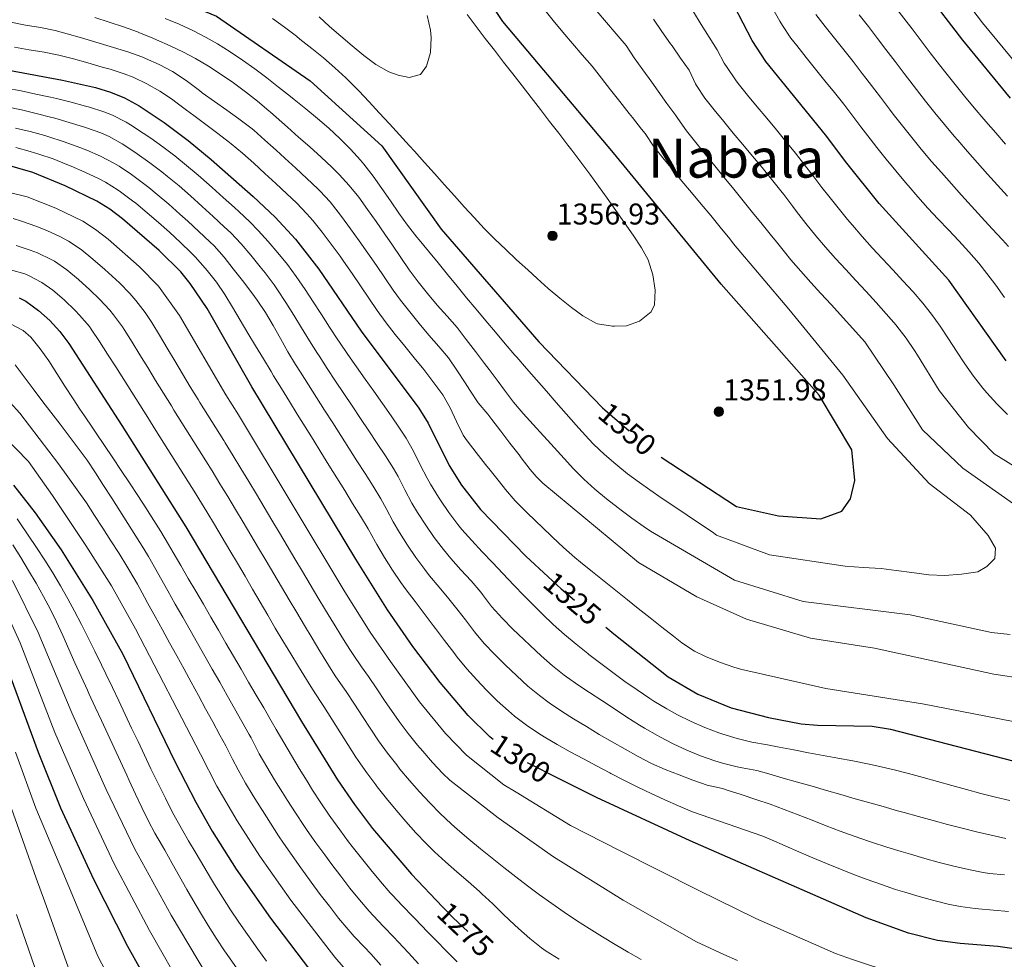
# Model space of a CAD drawing. Units: metres. Extents: x 634165 to 641049, y 762343 to 767106.
# Drawn here: x 640080 to 640409, y 763441 to 763755 of the extents above; entities that cross this region are included whole.
import ezdxf
from ezdxf.enums import TextEntityAlignment as Align

# ---------------------------------------------------------------- set-up
doc = ezdxf.new("R2010")
doc.units = ezdxf.units.M
doc.header["$MEASUREMENT"] = 0
doc.linetypes.add('DGN Style 5', pattern=[27.394332, 11.740428, -15.653904])
for name, color, linetype, lineweight in [('Nivel 22', 7, 'Continuous', 0), ('Nivel 4', 7, 'Continuous', 0), ('Nivel 41', 7, 'Continuous', 0), ('Nivel 45', 7, 'Continuous', 0), ('Nivel 5', 7, 'Continuous', 0), ('Nivel 7', 7, 'Continuous', 0)]:
    doc.layers.add(name, color=color, linetype=linetype, lineweight=lineweight)
doc.styles.add('Style-a4010302_h', font='a4010302_h.shx')
doc.styles.add('Style-s7210004_h', font='s7210004_h.shx')
doc.styles.add('Style-times', font='times.shx', dxfattribs={"bigfont": 'timesbig.shx'})

# ---------------------------------------------------------------- blocks, each defined once
blk = doc.blocks.new('5PATER_38')
at = {"linetype": 'ByBlock', "lineweight": -2}
h = blk.add_hatch(color=51, dxfattribs=at)
edge = h.paths.add_edge_path()
edge.add_ellipse((0, 0), major_axis=(-1.1, -1.11), ratio=0.999422, start_angle=0, end_angle=360)
at = {"color": 0, "linetype": 'ByBlock', "lineweight": -2}
blk.add_ellipse((0, 0), major_axis=(-1.1, -1.11), ratio=0.999422, dxfattribs=at)
blk = doc.blocks.new('5PATER_39')
at = {"linetype": 'ByBlock', "lineweight": -2}
h = blk.add_hatch(color=51, dxfattribs=at)
edge = h.paths.add_edge_path()
edge.add_ellipse((0, 0), major_axis=(-1.1, -1.11), ratio=0.999422, start_angle=0, end_angle=360)
at = {"color": 0, "linetype": 'ByBlock', "lineweight": -2}
blk.add_ellipse((0, 0), major_axis=(-1.1, -1.11), ratio=0.999422, dxfattribs=at)

msp = doc.modelspace()

# ---------------------------------------------------------------- linework, layer by layer
at = {"layer": 'Nivel 22', "color": 30, "linetype": 'DGN Style 5', "lineweight": 30, "flags": 128}
for points, elevation in [([(640274.573, 763625.318), (640275.282, 763624.584), (640293.458, 763609.215), (640294.064, 763608.821)], 1350), ([(640256.444, 763568.959), (640260.714, 763564.963), (640275.71, 763552.162)], 1325), ([(640260.073, 763501.643), (640249.297, 763507.041), (640240.911, 763512.534), (640238.127, 763514.742)], 1300), ([(640221.257, 763458.961), (640224.74, 763455.322), (640239.641, 763441.202)], 1275)]:
    msp.add_lwpolyline(points, dxfattribs=dict(at, elevation=elevation))
at = {"layer": 'Nivel 4', "color": 30, "linetype": 'Continuous', "lineweight": 30, "flags": 128}
for points, elevation in [([(640294.064, 763608.821), (640319.24, 763592.436), (640333.266, 763589.321), (640347.372, 763588.335), (640354.352, 763590.896), (640357.176, 763594.95), (640358.622, 763601.096), (640357.71, 763611.304), (640346.773, 763629.506), (640314.121, 763666.579), (640278.251, 763710.349), (640241.319, 763754.093), (640214.714, 763793.837), (640199.021, 763821.888), (640195.995, 763831.646), (640191.887, 763847.622), (640184.77, 763878.14), (640178.403, 763899.641), (640172.41, 763927.012), (640170.744, 763935.075), (640168.725, 763944.849), (640148.462, 764017.097), (640131.752, 764092.216)], 1350), ([(640409.104, 763640.989), (640389.986, 763667.877), (640366.792, 763693.425), (640356.026, 763706.811), (640348.892, 763716.256), (640329.023, 763740.724), (640324.39, 763747.704), (640312.467, 763770.931), (640309.641, 763775.062), (640293.264, 763796.709), (640287.589, 763804.939), (640285.06, 763809.269), (640276.318, 763827.385), (640268.72, 763845.87), (640246.293, 763905.416), (640232.811, 763943.045), (640224.063, 763969.12), (640218.279, 763988.317), (640213.271, 764007.693), (640209.245, 764027.281)], 1325), ([(640064.311, 763783.282), (640088.404, 763775.895), (640129.644, 763762.679), (640145.884, 763755.898), (640177.097, 763734.335), (640201.007, 763712.595), (640220.809, 763684.909), (640253.341, 763647.302), (640274.573, 763625.318)], 1350), ([(640382.472, 763763.76), (640394.606, 763747.898), (640410.412, 763728.554)], 1300), ([(640069.911, 763739.143), (640094.534, 763734.559), (640105.556, 763732.036), (640110.574, 763730.563), (640115.203, 763728.688), (640120.051, 763726.01), (640128.417, 763720.444), (640136.392, 763714.464), (640144.107, 763708.109), (640158.143, 763695.729), (640165.395, 763688.836), (640172.22, 763681.556), (640180.031, 763671.531), (640194.134, 763650.899), (640213.317, 763625.241)], 1325), ([(640238.127, 763514.742), (640236.975, 763515.655), (640229.732, 763522.704), (640220.42, 763533.741), (640211.348, 763545.689), (640202.863, 763557.985), (640192.264, 763574.798), (640157.613, 763632.251), (640142.719, 763658.467), (640137.076, 763666.708), (640133.938, 763670.594), (640126.754, 763677.781), (640114.556, 763688.289), (640110.276, 763691.549), (640106.004, 763694.146), (640095.388, 763699.327), (640084.647, 763703.725), (640074.612, 763706.67)], 1300), ([(640080.119, 763662.002), (640082.335, 763660.838), (640086.527, 763657.792), (640090.269, 763654.419), (640093.618, 763650.745), (640096.637, 763646.795), (640114.358, 763619.439), (640135.593, 763585.583), (640174.232, 763520.74), (640186.245, 763501.239), (640191.906, 763493.025), (640197.909, 763485.08), (640210.822, 763469.864), (640221.257, 763458.961)], 1275), ([(640213.317, 763625.241), (640216.481, 763620.136), (640223.433, 763606.062), (640227.544, 763599.479), (640233.916, 763591.463), (640249.041, 763575.887), (640256.444, 763568.959)], 1325), ([(640078.172, 763599.526), (640085.398, 763590.256), (640094.03, 763577.921), (640104.638, 763561.06), (640114.644, 763543.126), (640132.104, 763507.141), (640138.958, 763493.802), (640144.425, 763484.225), (640152.45, 763471.537), (640163.852, 763455.154), (640178.989, 763435.277), (640199.493, 763410.111), (640204.285, 763404.677)], 1250), ([(640275.71, 763552.162), (640278.307, 763549.945), (640296.452, 763535.585), (640306.356, 763529.847), (640317.426, 763525.332), (640329.861, 763522.047), (640340.803, 763519.991), (640346.256, 763519.512), (640364.418, 763519.226), (640370.521, 763518.221), (640424.202, 763504.302)], 1325), ([(640074.307, 763543.384), (640086.358, 763510.532), (640093.818, 763491.986), (640104.911, 763468.124), (640116.237, 763445.88), (640128.378, 763423.944), (640137.8, 763408.459), (640149.192, 763392.092), (640161.637, 763376.44), (640171.331, 763365.486), (640178.337, 763358.209), (640185.98, 763351.133)], 1225), ([(640434.303, 763441.706), (640406.349, 763445.686), (640393.839, 763446.714), (640386.242, 763447.732), (640376.552, 763450.181), (640362.423, 763455.259), (640303.805, 763480.989), (640272.601, 763495.368), (640260.073, 763501.643)], 1300)]:
    msp.add_lwpolyline(points, dxfattribs=dict(at, elevation=elevation))
at = {"layer": 'Nivel 5', "color": 30, "linetype": 'Continuous', "lineweight": 0, "flags": 128}
for points, elevation in [([(640417.175, 763734.409), (640401.248, 763753.681), (640390.186, 763768.19), (640378.041, 763785.355), (640365.974, 763803.555), (640351.505, 763827.503), (640341.953, 763845.064), (640323.203, 763882.004), (640315.491, 763900.439), (640302.654, 763934.858), (640290.582, 763968.556), (640283.814, 763990.337), (640282.369, 763996.172), (640267.187, 764046.202)], 1295), ([(640408.913, 763713.173), (640405.625, 763716.94), (640402.365, 763720.733), (640401.688, 763721.528), (640398.461, 763725.35), (640395.268, 763729.198), (640392.112, 763733.075), (640388.996, 763736.985), (640386.89, 763739.68), (640383.837, 763743.64), (640380.801, 763747.613), (640377.776, 763751.594), (640375.756, 763754.259), (640372.697, 763758.218), (640369.616, 763762.163)], 1305), ([(640164.479, 763755.124), (640168.527, 763752.196), (640172.515, 763749.167), (640173.68, 763748.255), (640177.609, 763745.13), (640181.486, 763741.956), (640185.283, 763738.701), (640188.97, 763735.331), (640192.517, 763731.813), (640193.297, 763730.994), (640196.716, 763727.341), (640200.118, 763723.675), (640203.505, 763719.999), (640206.881, 763716.313), (640210.247, 763712.618), (640211.853, 763710.851), (640215.203, 763707.139), (640218.538, 763703.415), (640221.867, 763699.685), (640225.199, 763695.958), (640228.543, 763692.24), (640231.72, 763688.747), (640235.151, 763685.112), (640238.677, 763681.573), (640242.275, 763678.105), (640245.924, 763674.686), (640249.602, 763671.289), (640252.74, 763668.398), (640256.474, 763665.078), (640260.307, 763661.895), (640264.231, 763658.803), (640267.988, 763655.947), (640272.328, 763653.477), (640272.902, 763653.276), (640277.849, 763652.516), (640278.568, 763652.483), (640282.55, 763652.646), (640286.83, 763654.212), (640290.724, 763657.345), (640291.879, 763659.648), (640292.066, 763664.563), (640291.362, 763669.651), (640289.767, 763674.597), (640287.565, 763678.675), (640284.72, 763682.876), (640281.866, 763687.027), (640279, 763691.133), (640276.116, 763695.202), (640273.209, 763699.238), (640270.273, 763703.248), (640267.305, 763707.238), (640264.299, 763711.215), (640263.02, 763712.889), (640259.97, 763716.853), (640256.912, 763720.811), (640253.848, 763724.764), (640250.781, 763728.713), (640247.711, 763732.659), (640244.643, 763736.606), (640241.576, 763740.555), (640238.515, 763744.507), (640235.46, 763748.464), (640232.413, 763752.428), (640229.378, 763756.4)], 1355), ([(640180.078, 763755.599), (640183.543, 763752.481), (640187.307, 763749.202), (640191.101, 763745.972), (640194.962, 763742.802), (640198.928, 763739.703), (640203.294, 763737.334), (640206.391, 763736.162), (640210.064, 763735.387), (640213.89, 763736.477), (640215.884, 763739.182), (640217.167, 763743.797), (640217.449, 763748.806), (640217.186, 763751.237), (640216.079, 763756.146)], 1360), ([(640200.977, 763698.445), (640203.82, 763694.33), (640206.664, 763690.222), (640209.584, 763686.172), (640212.653, 763682.233), (640213.38, 763681.345), (640216.545, 763677.476), (640219.711, 763673.606), (640222.878, 763669.738), (640226.051, 763665.873), (640229.231, 763662.015), (640232.421, 763658.164), (640235.624, 763654.324), (640238.842, 763650.496), (640242.079, 763646.684), (640245.336, 763642.889), (640245.981, 763642.142), (640249.256, 763638.363), (640252.54, 763634.593), (640255.831, 763630.829), (640259.128, 763627.071), (640262.429, 763623.316), (640265.734, 763619.563), (640266.651, 763618.527), (640270.033, 763614.844), (640271.592, 763613.234), (640275.202, 763609.765), (640278.97, 763606.467), (640282.878, 763603.335), (640286.909, 763600.364), (640290.356, 763597.951), (640294.484, 763595.125), (640298.63, 763592.328), (640302.781, 763589.543), (640306.926, 763586.752), (640311.053, 763583.937), (640312.586, 763582.828), (640330.213, 763576.346), (640355.483, 763572.508), (640361.472, 763572.056), (640367.459, 763571.736), (640372.456, 763571.126), (640377.655, 763570.389), (640383.387, 763569.598), (640388.573, 763569.391), (640394.21, 763569.794), (640399.703, 763570.658), (640402.716, 763572.391), (640405.309, 763575.045), (640405.557, 763578.505), (640403.131, 763582.698), (640397.186, 763589.529), (640383.446, 763600.023), (640369.53, 763615.097), (640354.669, 763636.194), (640336.665, 763658.21), (640318.275, 763680.008), (640316.962, 763681.643), (640313.801, 763685.516), (640310.62, 763689.374), (640307.426, 763693.222), (640304.226, 763697.066), (640301.028, 763700.912), (640297.839, 763704.764), (640294.668, 763708.63), (640291.52, 763712.514), (640288.762, 763716.705), (640287.603, 763718.174), (640284.555, 763722.04), (640283.444, 763723.448), (640280.35, 763727.372), (640277.256, 763731.295), (640274.161, 763735.22), (640271.119, 763739.186), (640267.823, 763742.951), (640264.54, 763746.727), (640261.291, 763750.53), (640258.098, 763754.377), (640254.983, 763758.286)], 1345), ([(640413.506, 763591.984), (640394.654, 763605.145), (640381.19, 763617.971), (640371.726, 763632.954), (640362.011, 763647.333), (640350.729, 763659.761), (640347.332, 763663.436), (640343.957, 763667.13), (640340.631, 763670.864), (640337.375, 763674.659), (640335.189, 763677.317), (640332.055, 763681.213), (640330.883, 763682.671), (640327.741, 763686.56), (640324.594, 763690.445), (640321.441, 763694.326), (640318.285, 763698.204), (640315.127, 763702.08), (640311.969, 763705.957), (640308.812, 763709.835), (640305.66, 763713.716), (640302.512, 763717.601), (640299.705, 763721.731), (640298.95, 763722.78), (640296.048, 763726.812), (640293.156, 763730.829), (640290.961, 763733.878), (640288.045, 763737.93), (640285.131, 763741.977), (640282.389, 763746.145), (640279.112, 763749.927), (640275.845, 763753.716), (640272.62, 763757.539)], 1340), ([(640398.23, 763635.854), (640395.358, 763639.954), (640392.601, 763644.137), (640389.878, 763648.343), (640387.107, 763652.51), (640384.21, 763656.577), (640381.343, 763660.202), (640378.075, 763663.98), (640374.724, 763667.691), (640371.323, 763671.359), (640367.903, 763675.012), (640364.496, 763678.676), (640361.134, 763682.38), (640357.85, 763686.149), (640356.257, 763688.055), (640353.089, 763691.923), (640349.955, 763695.819), (640347.645, 763698.764), (640344.628, 763702.752), (640341.937, 763706.32), (640338.851, 763710.25), (640335.702, 763714.131), (640332.514, 763717.98), (640329.308, 763721.816), (640326.108, 763725.658), (640322.935, 763729.526), (640319.812, 763733.437), (640318.868, 763734.649), (640316.054, 763738.783), (640315.162, 763740.233), (640312.744, 763744.607), (640310.112, 763748.835), (640307.482, 763753.061), (640304.849, 763757.29)], 1330), ([(640408.619, 763662.067), (640405.711, 763666.142), (640402.704, 763670.134), (640399.959, 763673.496), (640396.664, 763677.252), (640393.295, 763680.945), (640389.883, 763684.6), (640386.457, 763688.245), (640383.048, 763691.908), (640379.688, 763695.613), (640376.407, 763699.388), (640375.516, 763700.45), (640372.326, 763704.3), (640369.164, 763708.173), (640366.042, 763712.078), (640363.742, 763715.028), (640360.725, 763719.015), (640358.034, 763722.584), (640354.965, 763726.529), (640351.851, 763730.439), (640348.713, 763734.329), (640345.567, 763738.215), (640342.435, 763742.113), (640339.336, 763746.038), (640337.372, 763748.58), (640334.56, 763752.714), (640333.665, 763754.164), (640331.204, 763758.516)], 1320), ([(640409.933, 763679.116), (640407.888, 763681.305), (640404.463, 763684.947), (640400.908, 763688.842), (640397.54, 763692.537), (640394.183, 763696.242), (640390.842, 763699.961), (640387.526, 763703.704), (640384.241, 763707.474), (640380.81, 763711.515), (640377.633, 763715.378), (640374.516, 763719.288), (640371.458, 763723.244), (640370.189, 763724.921), (640367.177, 763728.911), (640365.363, 763731.286), (640362.324, 763735.256), (640361.157, 763736.771), (640358.081, 763740.712), (640354.981, 763744.633), (640351.875, 763748.551), (640348.782, 763752.479), (640345.722, 763756.434)], 1315), ([(640375.099, 763736.802), (640372.07, 763740.781), (640369.04, 763744.758), (640366.236, 763748.418), (640363.187, 763752.38), (640360.138, 763756.343)], 1310), ([(640077.308, 763753.843), (640082.241, 763752.892), (640087.187, 763752.109), (640092.082, 763751.093), (640096.03, 763750.031), (640100.839, 763748.67), (640105.631, 763747.25), (640110.414, 763745.787), (640115.191, 763744.293), (640116.264, 763743.949), (640120.979, 763742.284), (640122.22, 763741.789), (640126.804, 763739.744), (640131.217, 763737.371), (640135.403, 763734.625), (640136.194, 763734.042), (640140.188, 763731.037), (640141.121, 763730.354), (640145.185, 763727.443), (640149.265, 763724.553), (640153.319, 763721.625), (640157.303, 763718.599), (640158.261, 763717.828), (640162.032, 763714.545), (640165.724, 763711.171), (640168.633, 763708.53)], 1335), ([(640105.321, 763755.389), (640110.093, 763753.896), (640114.835, 763752.302), (640119.546, 763750.595), (640120.008, 763750.421), (640124.632, 763748.522), (640125.806, 763748.011), (640130.372, 763745.974), (640134.882, 763743.828), (640138.897, 763741.716), (640143.23, 763739.179), (640147.45, 763736.477), (640151.564, 763733.627), (640155.579, 763730.641), (640159.503, 763727.535), (640163.343, 763724.323), (640163.901, 763723.844), (640167.659, 763720.546), (640169.515, 763718.892), (640173.256, 763715.576), (640177, 763712.267), (640180.709, 763708.921), (640184.35, 763705.489), (640186.762, 763703.091), (640190.137, 763699.389), (640193.277, 763695.499), (640196.247, 763691.473), (640199.113, 763687.366)], 1340), ([(640128.763, 763755.077), (640133.387, 763753.194), (640137.93, 763751.122), (640142.39, 763748.807), (640146.167, 763746.619), (640150.408, 763743.959), (640154.546, 763741.171), (640158.603, 763738.272), (640162.6, 763735.28), (640166.558, 763732.212), (640170.499, 763729.089), (640171.755, 763728.085), (640175.678, 763724.938), (640179.551, 763721.754), (640183.343, 763718.493), (640187.018, 763715.114), (640190.543, 763711.578), (640193.884, 763707.843), (640195.003, 763706.485), (640198.063, 763702.514), (640200.977, 763698.445)], 1345), ([(640427.927, 763595.891), (640405.067, 763609.951), (640396.616, 763618.78), (640386.751, 763631.096), (640379.574, 763642.836), (640378.556, 763644.446), (640375.749, 763648.578), (640372.7, 763652.528), (640372.402, 763652.882), (640369.14, 763656.666), (640365.804, 763660.389), (640362.421, 763664.074), (640359.017, 763667.741), (640355.619, 763671.414), (640352.253, 763675.115), (640348.945, 763678.864), (640345.723, 763682.686), (640342.369, 763686.798), (640339.264, 763690.718), (640337.989, 763692.389), (640334.983, 763696.385), (640334.036, 763697.608), (640330.932, 763701.524), (640327.775, 763705.397), (640324.582, 763709.243), (640321.372, 763713.075), (640318.162, 763716.909), (640314.971, 763720.76), (640311.815, 763724.643), (640308.714, 763728.574), (640305.934, 763732.762), (640305.593, 763733.332), (640303.417, 763737.855), (640300.589, 763741.898), (640297.74, 763745.97), (640297.23, 763746.699), (640294.367, 763750.791), (640291.511, 763754.874)], 1335), ([(640078.506, 763745.508), (640083.441, 763744.686), (640088.376, 763743.852), (640093.271, 763742.834), (640098.155, 763741.605), (640102.978, 763740.297), (640107.787, 763738.923), (640110.373, 763738.164), (640115.13, 763736.636)], 1330), ([(640115.13, 763736.636), (640118.091, 763735.486), (640122.635, 763733.345), (640126.992, 763730.875), (640131.149, 763728.092), (640131.91, 763727.534), (640135.913, 763724.538), (640138.29, 763722.75), (640142.286, 763719.745), (640146.279, 763716.736), (640150.253, 763713.702), (640150.705, 763713.354), (640154.556, 763710.168), (640158.27, 763706.817), (640161.933, 763703.45), (640165.62, 763700.073), (640169.276, 763696.664), (640172.517, 763693.587), (640176.018, 763690.017), (640177.977, 763687.763), (640181.098, 763683.848), (640184.109, 763679.858), (640187.043, 763675.812), (640188.186, 763674.206), (640191.037, 763670.096), (640193.839, 763665.953), (640196.636, 763661.809), (640199.469, 763657.701), (640202.416, 763653.666), (640205.482, 763649.717), (640208.622, 763645.82), (640211.79, 763641.943), (640214.939, 763638.053), (640218.024, 763634.118), (640220.999, 763630.105), (640221.321, 763629.653), (640223.786, 763625.311), (640225.833, 763620.706), (640228.097, 763616.242), (640229.414, 763614.31), (640232.48, 763610.36), (640235.568, 763606.428), (640237.091, 763604.5), (640240.19, 763600.577), (640242.189, 763598.087), (640245.478, 763594.324), (640248.971, 763590.744), (640252.572, 763587.264), (640254.289, 763585.626), (640257.906, 763582.165), (640261.558, 763578.747), (640265.302, 763575.436), (640267.262, 763573.813), (640271.158, 763570.678), (640275.061, 763567.553), (640278.969, 763564.435), (640282.88, 763561.32), (640286.493, 763558.443), (640290.405, 763555.33), (640294.322, 763552.224), (640298.246, 763549.126), (640301.009, 763546.955), (640305.185, 763544.212), (640308.932, 763542.364), (640313.573, 763540.473), (640318.291, 763538.842), (640320.594, 763538.129), (640349.046, 763531.777), (640381.257, 763526.579), (640428.577, 763517.43)], 1330), ([(640409.575, 763695.818), (640406.214, 763699.519), (640402.866, 763703.232), (640399.537, 763706.962), (640396.234, 763710.716), (640392.965, 763714.5), (640391.756, 763715.917), (640388.539, 763719.744), (640385.365, 763723.61), (640382.241, 763727.513), (640379.174, 763731.462), (640378.131, 763732.827), (640375.099, 763736.802)], 1310), ([(640075.785, 763731.851), (640080.698, 763730.93), (640085.594, 763729.918), (640090.481, 763728.852), (640092.556, 763728.392), (640097.411, 763727.201), (640102.229, 763725.865), (640103.522, 763725.494), (640108.28, 763723.968), (640111.24, 763722.815), (640115.705, 763720.566), (640117.241, 763719.637), (640121.432, 763716.91), (640123.934, 763715.184), (640127.999, 763712.273), (640131.987, 763709.257), (640135.903, 763706.074), (640139.716, 763702.839), (640140.636, 763702.043), (640144.394, 763698.745), (640148.125, 763695.417), (640151.826, 763692.056), (640153.302, 763690.702), (640156.922, 763687.254), (640159.731, 763684.41), (640163.102, 763680.718), (640166.319, 763676.938), (640169.478, 763673.062), (640172.472, 763669.055), (640175.371, 763664.777), (640178.111, 763660.591), (640180.818, 763656.386), (640183.526, 763652.183), (640186.269, 763648.005), (640186.829, 763647.169), (640189.647, 763643.041), (640192.516, 763638.947), (640195.414, 763634.873), (640198.322, 763630.805), (640201.221, 763626.728), (640204.087, 763622.63), (640206.902, 763618.497), (640209.106, 763615.152), (640211.593, 763610.82), (640213.81, 763606.338), (640216.053, 763601.864), (640217.199, 763599.809), (640219.821, 763595.553), (640220.488, 763594.542), (640223.31, 763590.415), (640226.321, 763586.416), (640227.705, 763584.767), (640231.028, 763581.031), (640234.414, 763577.346), (640237.835, 763573.703), (640241.279, 763570.079)], 1320), ([(640075.951, 763725.597), (640080.851, 763724.605), (640085.722, 763723.473), (640090.569, 763722.227), (640091.921, 763721.858), (640096.717, 763720.448), (640101.487, 763718.952), (640102.562, 763718.607), (640107.276, 763716.943), (640110.067, 763715.713), (640114.427, 763713.266), (640115.301, 763712.71), (640119.451, 763709.924), (640123.643, 763706.976), (640127.656, 763703.994), (640129.564, 763702.474), (640133.397, 763699.265), (640137.164, 763695.977), (640141.109, 763692.455), (640144.803, 763689.086), (640148.459, 763685.676), (640150.616, 763683.602), (640154.067, 763679.984), (640157.271, 763676.205), (640160.418, 763672.32), (640162.074, 763670.28), (640165.106, 763666.305), (640166.25, 763664.622), (640168.979, 763660.432), (640171.627, 763656.189), (640174.237, 763651.923), (640176.855, 763647.664), (640179.525, 763643.439), (640180.07, 763642.596)], 1315), ([(640078.903, 763718.586), (640083.753, 763717.373), (640088.585, 763716.062), (640089.999, 763715.658), (640094.756, 763714.131), (640099.451, 763712.411), (640102.584, 763711.169), (640107.16, 763709.166), (640111.614, 763706.895), (640113.371, 763705.874), (640117.532, 763703.107), (640119.326, 763701.803), (640123.29, 763698.759), (640126.115, 763696.433), (640129.93, 763693.203), (640133.694, 763689.912), (640136.352, 763687.517), (640140.012, 763684.113), (640143.618, 763680.649), (640145.039, 763679.256), (640148.403, 763675.559), (640151.448, 763671.647), (640154.519, 763667.702), (640157.643, 763663.692), (640159.459, 763661.226), (640162.198, 763657.052), (640164.743, 763652.748), (640167.192, 763648.385)], 1310), ([(640078.972, 763712.108), (640083.796, 763710.759), (640086.624, 763709.891), (640091.358, 763708.268), (640096.012, 763706.452), (640097.421, 763705.868), (640102.009, 763703.873), (640106.517, 763701.72), (640108.813, 763700.518), (640113.076, 763697.905), (640113.904, 763697.328), (640117.91, 763694.336), (640118.923, 763693.524), (640122.773, 763690.33), (640126.568, 763687.08), (640130.224, 763683.846), (640133.893, 763680.449), (640137.466, 763676.953), (640138.779, 763675.621), (640142.114, 763671.897), (640142.739, 763671.133), (640145.819, 763667.184), (640148.619, 763663.084), (640151.224, 763658.813), (640153.801, 763654.527), (640156.362, 763650.233), (640158.92, 763645.937), (640161.485, 763641.647), (640164.069, 763637.368), (640164.917, 763635.98), (640167.531, 763631.718), (640170.154, 763627.462), (640172.785, 763623.21), (640175.42, 763618.961), (640178.059, 763614.714), (640180.699, 763610.467), (640183.338, 763606.219), (640185.973, 763601.97), (640188.604, 763597.718)], 1305), ([(640168.633, 763708.53), (640172.32, 763705.155), (640175.989, 763701.76), (640179.639, 763698.339), (640180.352, 763697.655), (640183.734, 763693.971), (640184.505, 763693), (640187.561, 763689.036), (640190.535, 763685.018), (640193.453, 763680.962), (640196.342, 763676.882), (640199.176, 763672.767), (640201.974, 763668.622), (640204.804, 763664.503), (640207.208, 763661.203), (640210.285, 763657.263), (640213.466, 763653.4), (640216.705, 763649.579), (640219.957, 763645.769), (640223.175, 763641.935), (640226.003, 763637.844), (640228.714, 763633.667), (640230.347, 763631.152), (640233.058, 763626.974), (640236.287, 763623.196), (640237.621, 763621.453), (640240.624, 763617.532), (640243.68, 763613.54), (640246.714, 763609.578), (640247.408, 763608.671), (640250.462, 763604.711), (640252.472, 763602.446), (640254.644, 763600.193), (640286.573, 763573.731), (640305.981, 763562.311), (640322.505, 763554.806), (640343.849, 763548.482), (640365.187, 763545.146), (640405.053, 763536.547), (640415.398, 763534.928)], 1335), ([(640068.664, 763699.102), (640082.778, 763695.631), (640092.334, 763691.862), (640101.27, 763687.484), (640105.526, 763684.797), (640109.698, 763681.515), (640120.126, 763672.373), (640126.477, 763665.834)], 1295), ([(640078.11, 763688.376), (640080.909, 763687.538), (640085.631, 763685.895), (640089.28, 763684.397), (640093.81, 763682.281), (640096.536, 763680.822), (640100.721, 763678.087), (640104.658, 763674.896), (640108.605, 763671.45), (640112.302, 763668.086), (640113.499, 763666.966), (640117.002, 763663.4), (640119.017, 763661.074), (640122.071, 763657.115), (640124.286, 763653.798), (640126.886, 763649.527), (640129.453, 763645.233), (640132.002, 763640.93), (640134.551, 763636.629), (640137.119, 763632.341), (640139.723, 763628.074), (640140.311, 763627.126), (640142.968, 763622.891), (640145.637, 763618.663), (640148.286, 763614.422), (640148.805, 763613.583), (640151.414, 763609.318), (640154.008, 763605.044), (640156.59, 763600.763), (640159.161, 763596.475), (640161.725, 763592.182), (640164.284, 763587.886), (640166.838, 763583.588), (640169.391, 763579.289), (640171.946, 763574.991), (640174.503, 763570.694), (640177.067, 763566.401), (640179.639, 763562.113), (640182.221, 763557.831), (640184.816, 763553.557), (640185.051, 763553.174), (640187.658, 763548.907), (640190.339, 763544.686), (640191.41, 763543.087), (640194.245, 763538.969), (640196.501, 763535.709), (640199.327, 763531.585), (640202.145, 763527.455), (640204.968, 763523.328), (640206.75, 763520.74), (640209.73, 763516.729), (640212.897, 763512.86), (640214.601, 763510.832), (640217.898, 763507.075), (640221.331, 763503.44), (640223.607, 763501.205), (640239.721, 763488.642), (640258.239, 763475.606), (640281.44, 763461.155), (640305.938, 763447.268), (640310.467, 763445.134), (640315.015, 763443.049), (640319.577, 763441.006)], 1290), ([(640199.113, 763687.366), (640201.944, 763683.231), (640204.497, 763679.557), (640207.318, 763675.426), (640210.139, 763671.305), (640213.116, 763667.296), (640216.245, 763663.397), (640219.481, 763659.578), (640222.78, 763655.807), (640226.101, 763652.051), (640229.152, 763648.095), (640232.16, 763644.109), (640235.166, 763640.126), (640236.744, 763638.034), (640239.717, 763634.096), (640241.901, 763631.201), (640244.901, 763627.227), (640248.108, 763623.41), (640251.474, 763619.713), (640254.841, 763616.017), (640256.186, 763614.542), (640259.553, 763610.845), (640262.92, 763607.149), (640264.785, 763605.105), (640268.283, 763601.536), (640271.997, 763598.184), (640275.865, 763594.997), (640279.825, 763591.921), (640280.36, 763591.514), (640284.38, 763588.53), (640288.449, 763585.619), (640290.538, 763584.154), (640318.566, 763567.894), (640341.458, 763560.743), (640377.105, 763556.293), (640404.283, 763550.442), (640410.412, 763549.727)], 1340), ([(640079.04, 763679.445), (640083.795, 763677.902), (640086.226, 763676.932), (640090.733, 763674.77), (640091.802, 763674.161), (640095.943, 763671.359), (640099.855, 763668.079), (640103.686, 763664.609), (640106.872, 763661.559), (640110.264, 763657.887), (640111.557, 763656.314), (640114.532, 763652.295), (640115.069, 763651.463), (640117.705, 763647.214), (640120.328, 763642.956), (640122.943, 763638.694), (640125.557, 763634.432), (640128.177, 763630.174), (640130.81, 763625.924), (640131.66, 763624.563), (640134.314, 763620.326), (640136.979, 763616.095), (640139.641, 763611.863), (640142.298, 763607.627), (640144.401, 763604.25), (640147.024, 763599.994), (640149.627, 763595.725), (640152.214, 763591.446), (640154.786, 763587.159), (640157.345, 763582.864), (640159.896, 763578.564), (640162.441, 763574.26), (640164.983, 763569.954), (640167.527, 763565.649), (640170.071, 763561.344), (640172.623, 763557.044), (640175.181, 763552.748), (640177.753, 763548.46), (640180.338, 763544.18), (640181.444, 763542.363), (640184.079, 763538.114), (640185.684, 763535.638), (640188.525, 763531.524), (640189.078, 763530.719), (640191.841, 763526.553), (640194.558, 763522.357), (640197.282, 763518.164), (640199.915, 763514.239), (640202.853, 763510.194), (640205.939, 763506.26), (640207.036, 763504.896), (640210.235, 763501.054), (640213.535, 763497.31), (640216.938, 763493.646), (640220.459, 763490.09), (640224.088, 763486.65), (640226.212, 763484.734), (640230.004, 763481.473), (640233.848, 763478.277), (640237.736, 763475.136), (640241.662, 763472.041), (640245.621, 763468.983), (640249.584, 763465.969), (640253.595, 763462.974), (640257.644, 763460.039), (640261.739, 763457.173), (640265.889, 763454.386), (640270.103, 763451.688), (640274.525, 763448.972), (640278.816, 763446.405), (640283.13, 763443.883), (640287.467, 763441.397)], 1285), ([(640077.171, 763671.352), (640081.968, 763669.965), (640083.172, 763669.467), (640087.615, 763667.13), (640091.276, 763664.543), (640095.05, 763661.263), (640098.718, 763657.717), (640100.245, 763656.152), (640103.527, 763652.373), (640104.097, 763651.554), (640106.833, 763647.364), (640109.552, 763643.166), (640112.255, 763638.961), (640114.946, 763634.748), (640117.626, 763630.529), (640120.298, 763626.304), (640122.963, 763622.073), (640125.672, 763617.768), (640128.335, 763613.536), (640130.996, 763609.303), (640133.654, 763605.069), (640136.308, 763600.831), (640138.955, 763596.589), (640139.997, 763594.916), (640142.62, 763590.659), (640145.213, 763586.384), (640147.781, 763582.094), (640150.329, 763577.792), (640152.862, 763573.48), (640155.384, 763569.162), (640157.902, 763564.842), (640160.42, 763560.521), (640162.944, 763556.204), (640165.477, 763551.892), (640168.026, 763547.591), (640170.596, 763543.302), (640173.191, 763539.028), (640175.816, 763534.773), (640177.838, 763531.551), (640180.578, 763527.368), (640181.655, 763525.729), (640184.345, 763521.515), (640187.005, 763517.282), (640189.666, 763513.049), (640192.363, 763508.837), (640193.08, 763507.739), (640195.94, 763503.639), (640198.948, 763499.642), (640199.471, 763498.96), (640202.561, 763495.029), (640205.722, 763491.195), (640208.972, 763487.388), (640212.3, 763483.655), (640215.741, 763480.027), (640218.517, 763477.299), (640222.209, 763473.921), (640225.98, 763470.636), (640229.768, 763467.373), (640233.511, 763464.062), (640234.312, 763463.331), (640237.952, 763459.907), (640241.559, 763456.445), (640245.185, 763453), (640246.554, 763451.73), (640250.274, 763448.374), (640254.18, 763445.248), (640255.82, 763444.126), (640260.049, 763441.452)], 1280), ([(640126.477, 763665.834), (640133.502, 763656.132), (640148.962, 763629.688), (640153.209, 763622.917), (640188.657, 763563.986), (640197.136, 763550.536), (640203.924, 763540.699), (640213.585, 763527.24), (640222.166, 763516.768), (640229.161, 763509.54), (640241.602, 763499.605), (640245.787, 763497.212), (640263.925, 763486.093), (640280.204, 763477.719), (640306.432, 763464.471), (640325.638, 763455.069), (640352.224, 763443.344), (640357.891, 763441.385), (640372.311, 763436.613), (640384.025, 763433.959), (640394.071, 763432.67), (640404.079, 763431.848), (640431.414, 763428.366)], 1295), ([(640076.959, 763653.435), (640081.404, 763651.052), (640083.911, 763648.887), (640087.102, 763645), (640089.95, 763640.929), (640092.664, 763636.727), (640095.356, 763632.513), (640098.067, 763628.314), (640100.331, 763624.909), (640101.852, 763622.67), (640104.635, 763618.52), (640105.711, 763616.904), (640108.487, 763612.745), (640111.279, 763608.595), (640114.073, 763604.447), (640116.856, 763600.292), (640119.618, 763596.124), (640122.344, 763591.933), (640125.022, 763587.712), (640127.28, 763584.05), (640129.84, 763579.755), (640131.403, 763577.091), (640133.923, 763572.773), (640136.443, 763568.454), (640138.96, 763564.134), (640141.475, 763559.812), (640143.99, 763555.491), (640146.504, 763551.169), (640149.016, 763546.846), (640151.53, 763542.524), (640154.044, 763538.202), (640156.558, 763533.88), (640159.073, 763529.559), (640161.591, 763525.239), (640164.111, 763520.92), (640165.806, 763518.02), (640168.336, 763513.708), (640170.884, 763509.406), (640173.453, 763505.117), (640176.042, 763500.839), (640177.881, 763497.836), (640180.6, 763493.641), (640183.448, 763489.531), (640184.014, 763488.727), (640186.925, 763484.662), (640189.909, 763480.651), (640191.097, 763479.094), (640194.159, 763475.141), (640197.282, 763471.23), (640200.487, 763467.391), (640203.804, 763463.649), (640204.455, 763462.946), (640207.882, 763459.306), (640211.344, 763455.696), (640214.821, 763452.104), (640215.589, 763451.313), (640219.071, 763447.725), (640222.56, 763444.144), (640226.061, 763440.576)], 1270), ([(640167.192, 763648.385), (640169.652, 763644.017), (640172.219, 763639.712), (640173.825, 763637.149), (640176.497, 763632.924), (640179.185, 763628.709), (640181.884, 763624.5), (640184.591, 763620.295), (640187.3, 763616.092), (640190.004, 763611.884), (640192.7, 763607.672), (640195.382, 763603.452), (640198.046, 763599.221), (640200.685, 763594.975), (640202.434, 763591.748), (640204.729, 763587.305), (640206.84, 763583.774), (640209.505, 763579.543), (640212.311, 763575.402), (640215.281, 763571.379), (640216.889, 763569.343), (640220.065, 763565.481), (640223.274, 763561.645), (640226.425, 763557.768), (640228.837, 763554.578), (640231.866, 763550.6), (640235.149, 763546.783), (640238.585, 763543.153), (640242.117, 763539.613), (640245.941, 763535.916), (640249.649, 763532.561), (640253.502, 763529.374), (640256.744, 763526.979), (640260.901, 763524.202), (640264.933, 763521.641), (640269.184, 763519.018), (640273.466, 763516.45), (640277.784, 763513.931), (640282.13, 763511.459), (640286.491, 763509.065), (640290.923, 763506.754), (640295.457, 763504.676), (640300.127, 763502.928), (640304.718, 763501.224), (640309.405, 763499.484), (640314.498, 763498.392), (640316.079, 763497.883), (640320.775, 763496.367), (640325.72, 763494.771), (640330.46, 763493.174), (640335.147, 763491.431), (640339.812, 763489.627), (640344.467, 763487.796), (640349.125, 763485.968), (640353.796, 763484.178), (640358.491, 763482.459), (640363.221, 763480.845), (640364.598, 763480.396), (640369.358, 763478.873), (640374.135, 763477.398), (640377.188, 763476.481), (640381.986, 763475.074), (640386.807, 763473.729), (640391.648, 763472.476), (640396.518, 763471.344), (640401.42, 763470.361), (640403.53, 763470.045), (640408.512, 763469.629)], 1310), ([(640180.07, 763642.596), (640182.803, 763638.411), (640185.561, 763634.241), (640188.336, 763630.082), (640191.12, 763625.928), (640193.905, 763621.774), (640196.683, 763617.616), (640199.446, 763613.447), (640202.186, 763609.265), (640204.895, 763605.063), (640206.402, 763602.462), (640208.629, 763597.985), (640210.962, 763593.559), (640212.901, 763590.368), (640215.609, 763586.165), (640218.466, 763582.058), (640221.49, 763578.075), (640224.023, 763575.034), (640227.352, 763571.304), (640230.711, 763567.596), (640233.963, 763563.807), (640234.579, 763563.02), (640237.591, 763559.029), (640241.185, 763555.073), (640244.705, 763551.523), (640248.315, 763548.064), (640250.444, 763546.052), (640254.105, 763542.646), (640257.861, 763539.344), (640261.772, 763536.229), (640262.592, 763535.627), (640266.703, 763532.783), (640270.18, 763530.455), (640274.343, 763527.687), (640278.518, 763524.938), (640282.706, 763522.208), (640286.908, 763519.499), (640288.498, 763518.514), (640292.852, 763516.056), (640293.659, 763515.622), (640298.108, 763513.34), (640302.646, 763511.223), (640307.261, 763509.301), (640311.962, 763507.598), (640314.582, 763506.8), (640319.438, 763505.623), (640321.091, 763505.315), (640326.003, 763504.39), (640329.97, 763503.266), (640334.778, 763501.896), (640339.585, 763500.52), (640344.391, 763499.141), (640349.196, 763497.76), (640354.003, 763496.381), (640358.81, 763495.006), (640363.619, 763493.639), (640368.121, 763492.364), (640372.932, 763491.005), (640375.119, 763490.388), (640379.934, 763489.044), (640384.755, 763487.721), (640389.584, 763486.426), (640394.422, 763485.167), (640399.271, 763483.951), (640404.134, 763482.784), (640409.011, 763481.675)], 1315), ([(640078.77, 763639.595), (640081.776, 763635.595), (640084.768, 763631.591), (640087.626, 763627.786), (640090.658, 763623.811), (640093.71, 763619.851), (640096.755, 763615.884), (640099.765, 763611.891), (640102.712, 763607.851), (640105.518, 763603.585), (640108.238, 763599.388), (640110.938, 763595.18), (640113.622, 763590.962), (640116.297, 763586.738), (640118.967, 763582.518), (640121.66, 763578.305), (640123.211, 763575.773), (640125.657, 763571.412), (640127.213, 763568.6), (640129.666, 763564.243), (640132.126, 763559.89), (640134.589, 763555.539), (640137.055, 763551.19), (640139.522, 763546.841), (640141.992, 763542.493), (640144.461, 763538.145), (640146.93, 763533.797), (640149.395, 763529.447), (640151.857, 763525.095), (640154.316, 763520.741), (640156.77, 763516.385), (640157.38, 763515.3), (640159.648, 763510.844), (640160.122, 763509.964), (640162.61, 763505.627), (640165.185, 763501.34), (640167.825, 763497.094), (640169.517, 763494.433), (640172.232, 763490.234), (640175.003, 763486.073), (640176.123, 763484.429), (640178.989, 763480.332), (640181.925, 763476.286), (640184.286, 763473.109), (640187.296, 763469.117), (640190.362, 763465.16), (640193.51, 763461.272), (640196.771, 763457.482), (640198.088, 763456.029), (640201.528, 763452.401), (640205.008, 763448.809), (640206.439, 763447.304), (640209.84, 763443.64), (640213.216, 763439.952)], 1265), ([(640409.566, 763623.12), (640405.994, 763626.628), (640402.627, 763630.322), (640401.297, 763631.899), (640398.23, 763635.854)], 1330), ([(640073.845, 763630.591), (640080.26, 763623.573), (640093.158, 763606.68), (640102.504, 763593.588), (640105.236, 763589.402), (640107.95, 763585.204), (640110.648, 763580.995), (640113.362, 763576.78), (640116.021, 763572.546), (640117.02, 763570.869), (640119.492, 763566.522), (640121.906, 763562.143), (640123.023, 763560.108), (640125.43, 763555.725), (640127.834, 763551.34), (640130.236, 763546.955), (640132.636, 763542.569), (640135.033, 763538.181), (640137.428, 763533.792), (640139.82, 763529.401), (640142.21, 763525.009), (640144.597, 763520.616), (640146.981, 763516.221), (640148.955, 763512.58), (640151.231, 763508.128), (640153.067, 763504.577), (640155.531, 763500.225), (640158.101, 763495.937), (640160.739, 763491.688), (640161.153, 763491.03), (640163.835, 763486.809), (640166.566, 763482.622), (640168.232, 763480.132), (640171.067, 763476.013), (640173.965, 763471.94), (640176.907, 763467.896), (640177.474, 763467.124), (640180.456, 763463.106), (640183.488, 763459.129), (640186.59, 763455.208), (640189.779, 763451.357), (640191.722, 763449.111), (640195.18, 763445.498), (640197.289, 763443.295), (640200.602, 763439.552)], 1260), ([(640070.288, 763620.487), (640083.16, 763607.381), (640091.19, 763596.092), (640102.342, 763579.453), (640110.829, 763565.964), (640118.833, 763551.617), (640140.529, 763509.86), (640146.012, 763499.189), (640152.789, 763487.627), (640160.341, 763475.834), (640170.663, 763461.139), (640185.355, 763442.194), (640207.603, 763416.253)], 1255), ([(640188.604, 763597.718), (640191.228, 763593.461), (640193.842, 763589.2), (640196.446, 763584.931), (640198.879, 763580.503), (640199.32, 763579.734), (640201.886, 763575.436), (640204.541, 763571.194), (640207.339, 763567.05), (640209.073, 763564.68), (640212.089, 763560.692), (640215.109, 763556.707), (640218.13, 763552.723), (640218.886, 763551.728), (640221.908, 763547.744), (640224.932, 763543.763), (640226.144, 763542.17), (640229.305, 763538.302), (640232.663, 763534.597), (640235.928, 763531.155), (640239.461, 763527.614), (640243.16, 763524.256), (640245.241, 763522.513), (640249.22, 763519.47), (640253.365, 763516.682), (640255.099, 763515.621), (640259.425, 763513.097), (640263.782, 763510.651), (640268.167, 763508.264), (640272.579, 763505.919), (640277.015, 763503.596), (640277.371, 763503.411), (640281.828, 763501.117), (640286.303, 763498.878), (640290.804, 763496.702), (640295.336, 763494.6), (640299.907, 763492.581), (640304.524, 763490.655), (640327.944, 763482.459), (640330.837, 763481.234), (640335.434, 763479.257), (640340.029, 763477.272), (640344.63, 763475.299), (640349.242, 763473.358), (640353.872, 763471.466), (640358.528, 763469.644), (640362.822, 763468.052), (640367.531, 763466.381), (640372.265, 763464.775), (640375.345, 763463.789), (640380.139, 763462.345), (640384.96, 763461.021), (640389.821, 763459.855), (640393.834, 763459.046), (640398.785, 763458.349), (640399.911, 763458.231), (640404.896, 763457.828), (640409.877, 763457.413)], 1305), ([(640079.374, 763588.315), (640080.288, 763587.012), (640083.125, 763582.891), (640085.905, 763578.739), (640088.611, 763574.533), (640091.265, 763570.27), (640093.851, 763565.989), (640096.345, 763561.657), (640098.571, 763557.524), (640100.855, 763553.073), (640103.106, 763548.608), (640105.328, 763544.13), (640107.522, 763539.638), (640108.986, 763536.607), (640111.144, 763532.096), (640113.292, 763527.581), (640115.433, 763523.062), (640117.571, 763518.543), (640119.712, 763514.025), (640121.859, 763509.509), (640124.018, 763504.999), (640124.446, 763504.11), (640126.619, 763499.606), (640128.824, 763495.119), (640131.093, 763490.663), (640132.148, 763488.666), (640134.593, 763484.304), (640136.522, 763481.004), (640139.05, 763476.689), (640141.597, 763472.388), (640144.173, 763468.102), (640145.207, 763466.405), (640147.856, 763462.163), (640150.578, 763457.97), (640153.364, 763453.818), (640156.204, 763449.7), (640156.757, 763448.912), (640159.652, 763444.832), (640162.587, 763440.785)], 1245), ([(640077.93, 763579.59), (640080.62, 763575.38), (640083.212, 763571.118), (640085.737, 763566.794), (640088.196, 763562.437), (640090.54, 763558.022), (640092.505, 763553.989), (640094.588, 763549.442), (640096.645, 763544.884), (640098.69, 763540.322), (640100.74, 763535.762), (640102.811, 763531.212), (640103.329, 763530.088), (640105.425, 763525.549), (640107.525, 763521.011), (640109.626, 763516.474), (640111.731, 763511.939), (640113.84, 763507.405), (640115.951, 763502.873), (640116.789, 763501.079), (640118.891, 763496.54), (640121.011, 763492.009), (640123.216, 763487.521), (640125.339, 763483.53), (640127.816, 763479.186), (640128.619, 763477.784), (640131.082, 763473.433), (640133.541, 763469.079), (640136.002, 763464.727), (640137.964, 763461.274), (640140.48, 763456.952), (640143.079, 763452.678), (640145.765, 763448.459), (640148.54, 763444.297), (640149.662, 763442.67), (640152.536, 763438.577)], 1240), ([(640241.279, 763570.079), (640244.957, 763566.232), (640248.432, 763562.639), (640251.938, 763559.076), (640254.517, 763556.511), (640258.148, 763553.073), (640261.895, 763549.766), (640265.729, 763546.556), (640269.622, 763543.418), (640270.04, 763543.087), (640273.985, 763540.015), (640277.993, 763537.018), (640282.045, 763534.098), (640286.148, 763531.245), (640290.295, 763528.453), (640291.681, 763527.541), (640295.945, 763524.935), (640299.605, 763522.951), (640304.085, 763520.731), (640308.665, 763518.7), (640313.337, 763516.92), (640314.701, 763516.463), (640319.49, 763515.026), (640324.364, 763513.889), (640329.562, 763512.911), (640333.403, 763512.19), (640338.316, 763511.266), (640343.229, 763510.342), (640348.143, 763509.418), (640353.057, 763508.494), (640357.971, 763507.57), (640362.885, 763506.645), (640364.019, 763506.432), (640368.893, 763505.322), (640371.727, 763504.613), (640376.574, 763503.386), (640381.405, 763502.097), (640386.226, 763500.769), (640391.044, 763499.424), (640395.865, 763498.086), (640400.693, 763496.778), (640405.534, 763495.522), (640410.392, 763494.343)], 1320), ([(640077.804, 763567.716), (640086.439, 763550.454), (640097.672, 763523.569), (640109.132, 763498.048), (640118.529, 763478.395), (640130.722, 763456.142), (640142.567, 763436.428)], 1235), ([(640072.395, 763564.315), (640080.373, 763546.919), (640092.015, 763517.05), (640101.475, 763495.017), (640111.72, 763473.259), (640123.479, 763451.011), (640135.472, 763430.186)], 1230), ([(640078.885, 763510.526), (640085.647, 763491.858), (640095.574, 763468.407), (640106.266, 763442.52), (640116.605, 763422.69), (640125.699, 763405.512), (640128.023, 763400.961), (640137.713, 763385.923), (640151.378, 763369.989), (640155.117, 763366.028), (640165.25, 763355.448), (640170.855, 763349.627), (640185.02, 763337.075), (640207.765, 763320.075), (640231.278, 763303.68), (640244.84, 763295.222), (640254.358, 763289.803), (640263.426, 763285.072), (640273.277, 763280.577), (640280.634, 763277.304), (640292.167, 763272.744)], 1220), ([(640077.476, 763491.73), (640085.799, 763468.529), (640088.684, 763460.661), (640096.295, 763439.161), (640104.832, 763421.437), (640113.831, 763402.675), (640116.893, 763396.184), (640119.052, 763391.605), (640126.234, 763379.754), (640140.974, 763363.495), (640148.968, 763356.018), (640159.17, 763345.411), (640163.374, 763341.045), (640177.059, 763329.5), (640182.078, 763326.236)], 1215), ([(640079.142, 763456.409), (640086.324, 763435.802), (640093.059, 763420.183), (640101.521, 763399.63), (640105.25, 763389.485), (640108.602, 763382.671), (640114.756, 763373.585), (640118.346, 763368.755), (640129.513, 763355.815), (640134.964, 763350.893), (640142.021, 763345.152), (640153.09, 763335.373), (640169.098, 763321.925), (640176.626, 763317.029), (640198.497, 763302.145), (640218.879, 763288.881), (640234.431, 763279.886), (640245.922, 763273.883)], 1210)]:
    msp.add_lwpolyline(points, dxfattribs=dict(at, elevation=elevation))

# ---------------------------------------------------------------- block references
at = {"layer": 'Nivel 7', "color": 51, "linetype": 'Continuous', "lineweight": 0}
for name, p in [('5PATER_38', (640257.857, 763682.663, 1356.927)), ('5PATER_39', (640313.352, 763624.024, 1351.979))]:
    msp.add_blockref(name, p, dxfattribs=at)

# ---------------------------------------------------------------- texts
at = {"layer": 'Nivel 41', "color": 7, "linetype": 'Continuous', "lineweight": 0, "style": 'Style-a4010302_h'}
for s, p in [('1356.93', (640259.272, 763686.413, 1356.927)), ('1351.98', (640314.767, 763627.774, 1351.979))]:
    msp.add_text(s, height=7, dxfattribs=at).set_placement(p)
at = {"layer": 'Nivel 41', "color": 30, "linetype": 'Continuous', "lineweight": 0, "style": 'Style-s7210004_h'}
for s, rotation, p in [('1350', 319.78329, (640282.79, 763618.235, 1350)), ('1325', 319.51477, (640264.476, 763561.751, 1325)), ('1300', 326.77439, (640247.253, 763508.38, 1300)), ('1275', 316.54141, (640228.837, 763451.44, 1275))]:
    msp.add_text(s, height=7, rotation=rotation, dxfattribs=at).set_placement(p, align=Align.MIDDLE_CENTER)
at = {"layer": 'Nivel 45', "color": 7, "linetype": 'Continuous', "lineweight": 0, "style": 'Style-times'}
msp.add_text('Nabala', height=13, dxfattribs=at).set_placement((640319.063, 763708.539, 1336.976), align=Align.MIDDLE_CENTER)

doc.saveas('drawing.dxf')
